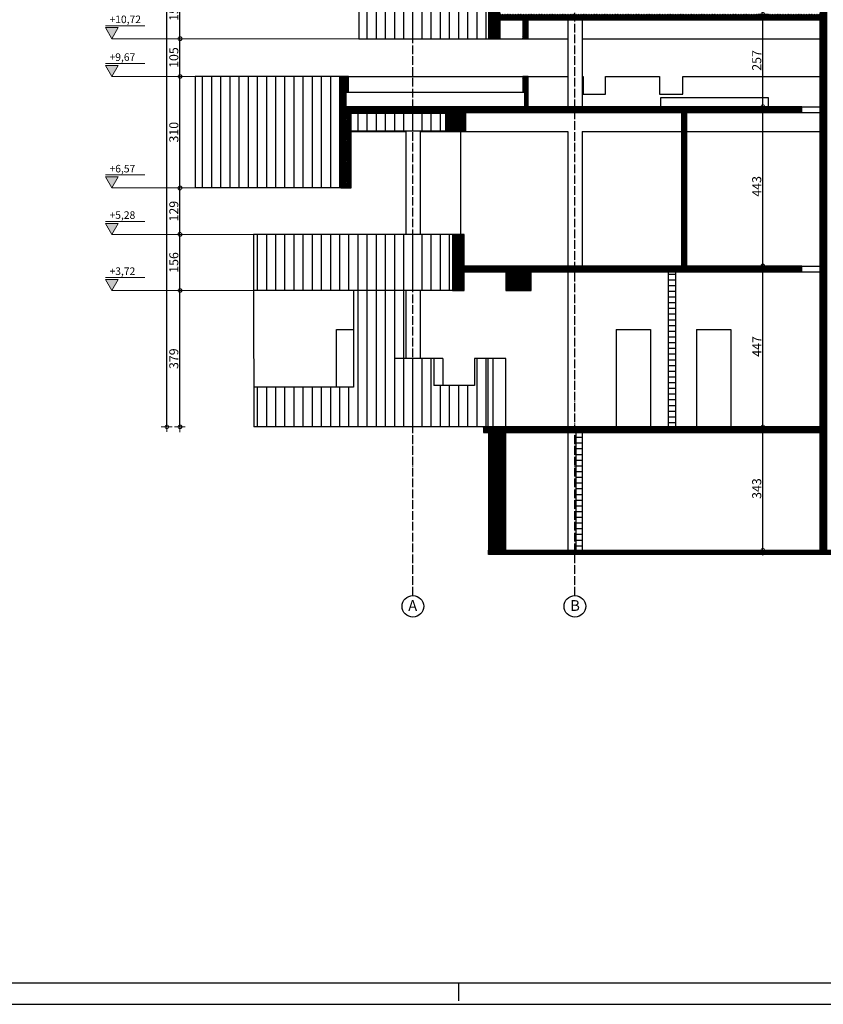
# Model space of a CAD drawing. Units: millimetres. Extents: x -34129 to 113824, y 3555 to 26834.
# Drawn here: x -22505 to -20273, y 10813 to 13550 of the extents above; entities that cross this region are included whole.
import ezdxf

# ---------------------------------------------------------------- set-up
doc = ezdxf.new("R2010")
doc.units = ezdxf.units.MM
doc.linetypes.add('ACAD_ISO04W100', pattern=[30, 24, -3, 0, -3])
for name, color, linetype in [('AutoCAD-KOTA', 1, 'Continuous'), ('Fasada', 253, 'Continuous'), ('Konstrukcija', 6, 'Continuous'), ('Okvir', 8, 'Continuous'), ('Pogled', 8, 'Continuous'), ('Rasteri', 252, 'ACAD_ISO04W100'), ('Zidovi', 7, 'Continuous'), ('Šrafura', 253, 'Continuous')]:
    doc.layers.add(name, color=color, linetype=linetype)
doc.layers.add('Kote', color=251, linetype='Continuous', lineweight=13)
doc.layers.add('kote_vis', color=200, linetype='Continuous', lineweight=9)
doc.styles.add('Arial', font='ARIALN.TTF')
doc.styles.get("Standard").update_dxf_attribs({"font": 'arial.ttf'})
doc.styles.add('swiss', font='swissel.ttf')
doc.dimstyles.new('AutoCAD 100', dxfattribs={"dimscale": 0.7, "dimtxt": 36, "dimasz": 1.2, "dimexe": 1.25, "dimexo": 0.625, "dimgap": 1.25, "dimtad": 1, "dimdec": 0, "dimtxsty": 'Arial', "dimblk": 'KARLO', "dimcen": 5, "dimse1": 1, "dimse2": 1, "dimclrt": 256, "dimadec": 0, "dimazin": 0, "dimtfac": 1, "dimtdec": 0, "dimtix": 1, "dimtmove": 0, "dimatfit": 3, "dimldrblk": 'KARLO', "dimfxl": 1, "dimarcsym": 0})
pattern_1 = [(45, (-102948.9197, 3293.0323), (-2.24506403, 2.24506403), []), (135, (-102948.9197, 3293.0323), (-2.24506403, -2.24506403), [])]

# ---------------------------------------------------------------- blocks, each defined once
blk = doc.blocks.new('*U3')
at = {"layer": 'kote_vis', "linetype": 'Continuous'}
for p, q in [((0, 0), (-12.7, 21.9)), ((12.7, 21.9), (0, 0))]:
    blk.add_line(p, q, dxfattribs=at)
at = {"layer": 'kote_vis', "linetype": 'Continuous', "extrusion": (0, 0, -1)}
blk.add_solid([(12.7, 21.9), (-12.7, 21.9), (0, 0)], dxfattribs=at)
blk = doc.blocks.new('VIS_KOTA')
at = {"layer": 'kote_vis'}
blk.add_line((-12.7, 25.8), (65.5, 25.8), dxfattribs=at)
blk.add_lwpolyline([(0, 0), (-12.7, 21.9), (12.7, 21.9)], close=True, dxfattribs=at)
at = {"layer": 'kote_vis', "linetype": 'Continuous'}
blk.add_blockref('*U3', (0, 0), dxfattribs=at)
at = {"layer": 'kote_vis', "style": 'swiss'}
blk.add_attdef('VIS.KOTA', (-14, 30.8), '', height=15, dxfattribs=at)
blk = doc.blocks.new('KARLO')
at = {"layer": 'Kote', "linetype": 'Continuous'}
for p, q in [((-8.5, 0), (-17.1, 0)), ((17.1, 0), (-8.5, 0)), ((0, 17.1), (0, -18.3)), ((1, 0), (17.3, 0))]:
    blk.add_line(p, q, dxfattribs=at)
blk.add_circle((0, 0), 6.29, dxfattribs=at)
blk = doc.blocks.new('*D4929')
at = {"layer": 'AutoCAD-KOTA', "color": 0, "lineweight": -2, "transparency": 16777216}
blk.add_line((-20440.4, 12075.9), (-20440.4, 12417.2), dxfattribs=at)
at = {"layer": 'Defpoints', "color": 0, "transparency": 16777216}
for p in [(-20455.8, 12418), (-20440.4, 12418), (-20455.8, 12075)]:
    blk.add_point(p, dxfattribs=at)
at = {"layer": 'AutoCAD-KOTA', "color": 0, "lineweight": -2, "transparency": 16777216, "xscale": 0.84, "yscale": 0.84, "zscale": 0.84}
for p, rotation in [((-20440.4, 12418), 90), ((-20440.4, 12075), 270)]:
    blk.add_blockref('KARLO', p, dxfattribs=dict(at, rotation=rotation))
at = {"layer": 'AutoCAD-KOTA', "transparency": 16777216, "insert": (-20454.2, 12246.5), "char_height": 25.2, "attachment_point": 5, "rotation": 90, "style": 'Arial'}
blk.add_mtext('343', dxfattribs=at)
blk = doc.blocks.new('*D4930')
at = {"layer": 'AutoCAD-KOTA', "color": 0, "lineweight": -2, "transparency": 16777216}
blk.add_line((-20440.4, 12418.9), (-20440.4, 12864.2), dxfattribs=at)
at = {"layer": 'Defpoints', "color": 0, "transparency": 16777216}
for p in [(-20513.4, 12865), (-20440.4, 12865), (-20455.8, 12418)]:
    blk.add_point(p, dxfattribs=at)
at = {"layer": 'AutoCAD-KOTA', "color": 0, "lineweight": -2, "transparency": 16777216, "xscale": 0.84, "yscale": 0.84, "zscale": 0.84}
for p, rotation in [((-20440.4, 12865), 90), ((-20440.4, 12418), 270)]:
    blk.add_blockref('KARLO', p, dxfattribs=dict(at, rotation=rotation))
at = {"layer": 'AutoCAD-KOTA', "transparency": 16777216, "insert": (-20453.9, 12641.5), "char_height": 25.2, "attachment_point": 5, "rotation": 90, "style": 'Arial'}
blk.add_mtext('447', dxfattribs=at)
blk = doc.blocks.new('*D4931')
at = {"layer": 'AutoCAD-KOTA', "color": 0, "lineweight": -2, "transparency": 16777216}
blk.add_line((-20440.4, 12865.9), (-20440.4, 13307.2), dxfattribs=at)
at = {"layer": 'Defpoints', "color": 0, "transparency": 16777216}
for p in [(-20499.5, 13308), (-20440.4, 13308), (-20513.4, 12865)]:
    blk.add_point(p, dxfattribs=at)
at = {"layer": 'AutoCAD-KOTA', "color": 0, "lineweight": -2, "transparency": 16777216, "xscale": 0.84, "yscale": 0.84, "zscale": 0.84}
for p, rotation in [((-20440.4, 13308), 90), ((-20440.4, 12865), 270)]:
    blk.add_blockref('KARLO', p, dxfattribs=dict(at, rotation=rotation))
at = {"layer": 'AutoCAD-KOTA', "transparency": 16777216, "insert": (-20454.2, 13086.5), "char_height": 25.2, "attachment_point": 5, "rotation": 90, "style": 'Arial'}
blk.add_mtext('443', dxfattribs=at)
blk = doc.blocks.new('*D4932')
at = {"layer": 'AutoCAD-KOTA', "color": 0, "lineweight": -2, "transparency": 16777216}
blk.add_line((-20440.4, 13308.9), (-20440.4, 13564.2), dxfattribs=at)
at = {"layer": 'Defpoints', "color": 0, "transparency": 16777216}
for p in [(-20503.9, 13565), (-20440.4, 13565), (-20499.5, 13308)]:
    blk.add_point(p, dxfattribs=at)
at = {"layer": 'AutoCAD-KOTA', "color": 0, "lineweight": -2, "transparency": 16777216, "xscale": 0.84, "yscale": 0.84, "zscale": 0.84}
for p, rotation in [((-20440.4, 13565), 90), ((-20440.4, 13308), 270)]:
    blk.add_blockref('KARLO', p, dxfattribs=dict(at, rotation=rotation))
at = {"layer": 'AutoCAD-KOTA', "transparency": 16777216, "insert": (-20454.2, 13436.5), "char_height": 25.2, "attachment_point": 5, "rotation": 90, "style": 'Arial'}
blk.add_mtext('257', dxfattribs=at)
blk = doc.blocks.new('*D4940')
at = {"layer": 'AutoCAD-KOTA', "color": 0, "lineweight": -2, "transparency": 16777216}
blk.add_line((-22059.5, 12418.9), (-22059.5, 12796.2), dxfattribs=at)
at = {"layer": 'Defpoints', "color": 0, "transparency": 16777216}
for p in [(-22059.5, 12797), (-21841.4, 12797), (-21854.4, 12418)]:
    blk.add_point(p, dxfattribs=at)
at = {"layer": 'AutoCAD-KOTA', "color": 0, "lineweight": -2, "transparency": 16777216, "xscale": 0.84, "yscale": 0.84, "zscale": 0.84}
for p, rotation in [((-22059.5, 12797), 90), ((-22059.5, 12418), 270)]:
    blk.add_blockref('KARLO', p, dxfattribs=dict(at, rotation=rotation))
at = {"layer": 'AutoCAD-KOTA', "transparency": 16777216, "insert": (-22073.2, 12607.5), "char_height": 25.2, "attachment_point": 5, "rotation": 90, "style": 'Arial'}
blk.add_mtext('379', dxfattribs=at)
blk = doc.blocks.new('*D4941')
at = {"layer": 'AutoCAD-KOTA', "color": 0, "lineweight": -2, "transparency": 16777216}
blk.add_line((-22059.5, 12797.9), (-22059.5, 12952.2), dxfattribs=at)
at = {"layer": 'Defpoints', "color": 0, "transparency": 16777216}
for p in [(-22059.5, 12953), (-21926.7, 12953), (-21841.4, 12797)]:
    blk.add_point(p, dxfattribs=at)
at = {"layer": 'AutoCAD-KOTA', "color": 0, "lineweight": -2, "transparency": 16777216, "xscale": 0.84, "yscale": 0.84, "zscale": 0.84}
for p, rotation in [((-22059.5, 12953), 90), ((-22059.5, 12797), 270)]:
    blk.add_blockref('KARLO', p, dxfattribs=dict(at, rotation=rotation))
at = {"layer": 'AutoCAD-KOTA', "transparency": 16777216, "insert": (-22073.2, 12875), "char_height": 25.2, "attachment_point": 5, "rotation": 90, "style": 'Arial'}
blk.add_mtext('156', dxfattribs=at)
blk = doc.blocks.new('*D4942')
at = {"layer": 'AutoCAD-KOTA', "color": 0, "lineweight": -2, "transparency": 16777216}
blk.add_line((-22059.5, 12953.9), (-22059.5, 13081.2), dxfattribs=at)
at = {"layer": 'Defpoints', "color": 0, "transparency": 16777216}
for p in [(-22059.5, 13082), (-21908.9, 13082), (-21926.7, 12953)]:
    blk.add_point(p, dxfattribs=at)
at = {"layer": 'AutoCAD-KOTA', "color": 0, "lineweight": -2, "transparency": 16777216, "xscale": 0.84, "yscale": 0.84, "zscale": 0.84}
for p, rotation in [((-22059.5, 13082), 90), ((-22059.5, 12953), 270)]:
    blk.add_blockref('KARLO', p, dxfattribs=dict(at, rotation=rotation))
at = {"layer": 'AutoCAD-KOTA', "transparency": 16777216, "insert": (-22073.2, 13017.5), "char_height": 25.2, "attachment_point": 5, "rotation": 90, "style": 'Arial'}
blk.add_mtext('129', dxfattribs=at)
blk = doc.blocks.new('*D4943')
at = {"layer": 'AutoCAD-KOTA', "color": 0, "lineweight": -2, "transparency": 16777216}
blk.add_line((-22059.5, 13082.9), (-22059.5, 13391.2), dxfattribs=at)
at = {"layer": 'Defpoints', "color": 0, "transparency": 16777216}
for p in [(-22059.5, 13392), (-21901, 13392), (-21908.9, 13082)]:
    blk.add_point(p, dxfattribs=at)
at = {"layer": 'AutoCAD-KOTA', "color": 0, "lineweight": -2, "transparency": 16777216, "xscale": 0.84, "yscale": 0.84, "zscale": 0.84}
for p, rotation in [((-22059.5, 13392), 90), ((-22059.5, 13082), 270)]:
    blk.add_blockref('KARLO', p, dxfattribs=dict(at, rotation=rotation))
at = {"layer": 'AutoCAD-KOTA', "transparency": 16777216, "insert": (-22073.2, 13237), "char_height": 25.2, "attachment_point": 5, "rotation": 90, "style": 'Arial'}
blk.add_mtext('310', dxfattribs=at)
blk = doc.blocks.new('*D4944')
at = {"layer": 'AutoCAD-KOTA', "color": 0, "lineweight": -2, "transparency": 16777216}
blk.add_line((-22059.5, 13392.9), (-22059.5, 13496.2), dxfattribs=at)
at = {"layer": 'Defpoints', "color": 0, "transparency": 16777216}
for p in [(-22059.5, 13497), (-21849.7, 13497), (-21901, 13392)]:
    blk.add_point(p, dxfattribs=at)
at = {"layer": 'AutoCAD-KOTA', "color": 0, "lineweight": -2, "transparency": 16777216, "xscale": 0.84, "yscale": 0.84, "zscale": 0.84}
for p, rotation in [((-22059.5, 13497), 90), ((-22059.5, 13392), 270)]:
    blk.add_blockref('KARLO', p, dxfattribs=dict(at, rotation=rotation))
at = {"layer": 'AutoCAD-KOTA', "transparency": 16777216, "insert": (-22073.2, 13444.5), "char_height": 25.2, "attachment_point": 5, "rotation": 90, "style": 'Arial'}
blk.add_mtext('105', dxfattribs=at)
blk = doc.blocks.new('*D4945')
at = {"layer": 'AutoCAD-KOTA', "color": 0, "lineweight": -2, "transparency": 16777216}
blk.add_line((-22059.5, 13497.9), (-22059.5, 13652.2), dxfattribs=at)
at = {"layer": 'Defpoints', "color": 0, "transparency": 16777216}
for p in [(-22059.5, 13653), (-21830, 13653), (-21849.7, 13497)]:
    blk.add_point(p, dxfattribs=at)
at = {"layer": 'AutoCAD-KOTA', "color": 0, "lineweight": -2, "transparency": 16777216, "xscale": 0.84, "yscale": 0.84, "zscale": 0.84}
for p, rotation in [((-22059.5, 13653), 90), ((-22059.5, 13497), 270)]:
    blk.add_blockref('KARLO', p, dxfattribs=dict(at, rotation=rotation))
at = {"layer": 'AutoCAD-KOTA', "transparency": 16777216, "insert": (-22073.2, 13575), "char_height": 25.2, "attachment_point": 5, "rotation": 90, "style": 'Arial'}
blk.add_mtext('156', dxfattribs=at)
blk = doc.blocks.new('*D4958')
at = {"layer": 'AutoCAD-KOTA', "color": 0, "lineweight": -2, "transparency": 16777216}
blk.add_line((-22095.9, 12419.1), (-22095.9, 16069.2), dxfattribs=at)
at = {"layer": 'Defpoints', "color": 0, "transparency": 16777216}
for p in [(-22095.9, 16070), (-21757.2, 16070), (-21757.2, 12418.3)]:
    blk.add_point(p, dxfattribs=at)
at = {"layer": 'AutoCAD-KOTA', "color": 0, "lineweight": -2, "transparency": 16777216, "xscale": 0.84, "yscale": 0.84, "zscale": 0.84}
for p, rotation in [((-22095.9, 16070), 90), ((-22095.9, 12418.3), 270)]:
    blk.add_blockref('KARLO', p, dxfattribs=dict(at, rotation=rotation))
at = {"layer": 'AutoCAD-KOTA', "transparency": 16777216, "insert": (-22109.6, 14244.2), "char_height": 25.2, "attachment_point": 5, "rotation": 90, "style": 'Arial'}
blk.add_mtext('3652', dxfattribs=at)

msp = doc.modelspace()

# ---------------------------------------------------------------- hatches: boundary and pattern name
at = {"layer": 'Šrafura'}
h = msp.add_hatch(dxfattribs=at)
h.set_pattern_fill('ANSI37', color=256)
h.set_pattern_definition(pattern_1)
h.paths.add_polyline_path([(-21211.4, 16070), (-21239.7, 16070), (-21239.7, 15594), (-21211.4, 15594), (-21211.4, 15649), (-20282.5, 15649), (-20282.5, 15315), (-21169.8, 15315), (-21169.8, 15403), (-21202.3, 15403), (-21202.3, 15247), (-21169.8, 15247), (-21169.8, 15299), (-20282.5, 15299), (-20282.5, 14965), (-21169.8, 14965), (-21169.8, 15053), (-21202.3, 15053), (-21202.3, 14897), (-21169.8, 14897), (-21169.8, 14949), (-20282.5, 14949), (-20282.5, 14615), (-21169.8, 14615), (-21169.8, 14703), (-21202.3, 14703), (-21202.3, 14547), (-21169.8, 14547), (-21169.8, 14599), (-20282.5, 14599), (-20282.5, 14265), (-21169.8, 14265), (-21169.8, 14353), (-21202.3, 14353), (-21202.3, 14197), (-21169.8, 14197), (-21169.8, 14249), (-20282.5, 14249), (-20282.5, 13915), (-21169.8, 13915), (-21169.8, 14003), (-21202.3, 14003), (-21202.3, 13847), (-21169.8, 13847), (-21169.8, 13899), (-20282.5, 13899), (-20282.5, 13565), (-21169.8, 13565), (-21169.8, 13653), (-21202.3, 13653), (-21202.3, 13497), (-21169.8, 13497), (-21169.8, 13549), (-21107.5, 13549), (-21107.5, 13497), (-21092.5, 13497), (-21092.5, 13549), (-20282.5, 13549), (-20282.5, 12418), (-21216.4, 12418), (-21216.4, 12402), (-21202.3, 12402), (-21202.3, 12075), (-21154.1, 12075), (-21154.1, 12393.9), (-21154.1, 12402), (-20282.5, 12402), (-20282.5, 12075), (-20262.5, 12075), (-20262.5, 15999), (-20072.5, 15999), (-20072.5, 12075), (-20052.5, 12075), (-20052.5, 12402), (-19752.5, 12402), (-19752.5, 12075), (-19737.5, 12075), (-19737.5, 12402), (-19022.5, 12402), (-19022.5, 12075), (-19002.5, 12075), (-19002.5, 12402), (-18795.5, 12402), (-18795.5, 12418), (-19002.5, 12418), (-19002.5, 12849), (-18795.5, 12849), (-18795.5, 12865), (-19002.5, 12865), (-19002.5, 13292), (-18795.5, 13292), (-18795.5, 13308), (-19002.5, 13308), (-19002.5, 13549), (-18795.5, 13549), (-18795.5, 13565), (-19002.5, 13565), (-19002.5, 13899), (-18795.5, 13899), (-18795.5, 13915), (-19002.5, 13915), (-19002.5, 14249), (-18795.5, 14249), (-18795.5, 14265), (-19002.5, 14265), (-19002.5, 14599), (-18795.5, 14599), (-18795.5, 14615), (-19002.5, 14615), (-19002.5, 14949), (-18795.5, 14949), (-18795.5, 14965), (-19002.5, 14965), (-19002.5, 15299), (-18795.5, 15299), (-18795.5, 15315), (-19002.5, 15315), (-19002.5, 15649), (-18795.5, 15649), (-18795.5, 15665), (-20052.5, 15665), (-20052.5, 15999), (-19292.5, 15999), (-19292.5, 16045), (-19307.5, 16045), (-19307.5, 16015), (-20277.5, 16015), (-20277.5, 16070), (-20292.5, 16070), (-20292.5, 15999), (-20282.5, 15999), (-20282.5, 15665), (-21211.4, 15665)])
h.paths.add_polyline_path([(-20052.5, 15649), (-19022.5, 15649), (-19022.5, 15315), (-20052.5, 15315)], flags=16)
h.paths.add_polyline_path([(-20052.5, 15299), (-19022.5, 15299), (-19022.5, 14965), (-20052.5, 14965)], flags=16)
h.paths.add_polyline_path([(-20052.5, 14949), (-19022.5, 14949), (-19022.5, 14615), (-20052.5, 14615)], flags=16)
h.paths.add_polyline_path([(-20052.5, 14599), (-19022.5, 14599), (-19022.5, 14265), (-20052.5, 14265)], flags=16)
h.paths.add_polyline_path([(-20052.5, 14249), (-19022.5, 14249), (-19022.5, 13915), (-20052.5, 13915)], flags=16)
h.paths.add_polyline_path([(-20052.5, 13899), (-19022.5, 13899), (-19022.5, 13565), (-20052.5, 13565)], flags=16)
h.paths.add_polyline_path([(-20052.5, 13549), (-19022.5, 13549), (-19022.5, 13308), (-20052.5, 13308)], flags=16)
h.paths.add_polyline_path([(-20052.5, 13292), (-19022.5, 13292), (-19022.5, 12865), (-20052.5, 12865)], flags=16)
h.paths.add_polyline_path([(-20052.5, 12849), (-19022.5, 12849), (-19022.5, 12418), (-20052.5, 12418)], flags=16)
h = msp.add_hatch(dxfattribs=at)
h.set_pattern_fill('ANSI31', color=256, scale=8, angle=45)
h.paths.add_polyline_path([(-21202.3, 13653), (-21562.5, 13653), (-21562.5, 13497), (-21202.3, 13497)])
h = msp.add_hatch(dxfattribs=at)
h.set_pattern_fill('ANSI31', color=256, scale=8, angle=45)
h.paths.add_polyline_path([(-22017.5, 13392), (-22017.5, 13082), (-21612.2, 13082), (-21612.2, 13392)])
h = msp.add_hatch(dxfattribs=at)
h.set_pattern_fill('ANSI37', color=256)
h.set_pattern_definition(pattern_1)
h.paths.add_polyline_path([(-21265.7, 13288), (-21265.7, 13292), (-20666.5, 13292), (-20666.5, 12865), (-21269.8, 12865), (-21269.8, 12953), (-21302.3, 12953), (-21302.3, 12797), (-21269.8, 12797), (-21269.8, 12849), (-21154.6, 12849), (-21154.6, 12797), (-21083.8, 12797), (-21083.8, 12849), (-20332.5, 12849), (-20332.5, 12865), (-20651.5, 12865), (-20651.5, 13292), (-20332.5, 13292), (-20332.5, 13308), (-20666.5, 13308), (-21092.5, 13308), (-21092.5, 13392), (-21107.5, 13392), (-21107.5, 13348), (-21102.5, 13348), (-21102.5, 13308), (-21583.9, 13308), (-21598.1, 13308), (-21598.1, 13348), (-21591, 13348), (-21591, 13392), (-21612.2, 13392), (-21612.2, 13082), (-21583.9, 13082), (-21583.9, 13290), (-21322.3, 13290), (-21322.3, 13240), (-21265.7, 13240)])
h = msp.add_hatch(dxfattribs=at)
h.set_pattern_fill('ANSI31', color=256, scale=8, angle=45)
h.paths.add_polyline_path([(-21583.9, 13290), (-21583.9, 13240), (-21322.3, 13240), (-21322.3, 13290)])
h = msp.add_hatch(dxfattribs=at)
h.set_pattern_fill('ANSI31', color=256, scale=8, angle=45)
h.paths.add_polyline_path([(-21854.8, 12953), (-21854.8, 12797), (-21302.3, 12797), (-21302.3, 12953)])
h = msp.add_hatch(dxfattribs=at)
h.set_pattern_fill('ANSI31', color=256, scale=5, angle=315)
h.paths.add_polyline_path([(-20682.5, 12849), (-20702.5, 12849), (-20702.5, 12418), (-20682.5, 12418)])
h = msp.add_hatch(dxfattribs=at)
h.set_pattern_fill('ANSI31', color=256, scale=8, angle=45)
h.paths.add_polyline_path([(-21203.6, 12608), (-21240.9, 12608), (-21240.9, 12533), (-21354, 12533), (-21354, 12608), (-21463.7, 12608), (-21463.7, 12797), (-21577.6, 12797), (-21577.6, 12528), (-21854.5, 12528), (-21854.4, 12418), (-21216.4, 12418), (-21203.6, 12418)])
h = msp.add_hatch(dxfattribs=at)
h.set_pattern_fill('ANSI37', color=256)
h.paths.add_polyline_path([(-14406.9, 12402), (-14392.7, 12402), (-14392.7, 12418), (-14449.3, 12418), (-14449.3, 12358), (-14534.1, 12358), (-14534.1, 12418), (-15537.5, 12418), (-15537.5, 12318), (-15497.5, 12318), (-15497.5, 12398), (-14757.5, 12398), (-14757.5, 12318), (-14677.5, 12318), (-14677.5, 12398), (-14590.7, 12398), (-14590.7, 12348), (-14449.3, 12348), (-14449.3, 12251.5), (-14406.9, 12251.5)])
h.paths.add_polyline_path([(-21202.3, 12063), (-14406.9, 12063), (-14406.9, 12251.5), (-14449.3, 12251.5), (-14449.3, 12075), (-21202.3, 12075)])
h = msp.add_hatch(dxfattribs=at)
h.set_pattern_fill('ANSI31', color=256, scale=5, angle=315)
h.set_pattern_definition([(0, (11294.493, -11089.92), (4e-15, 15.875), [])])
h.paths.add_polyline_path([(-20942.5, 12402), (-20959.5, 12402), (-20959.5, 12280.9), (-20942.5, 12280.9)])
h.paths.add_polyline_path([(-20942.5, 12280.9), (-20959.5, 12280.9), (-20959.5, 12075), (-20942.5, 12075)])

# ---------------------------------------------------------------- linework, layer by layer
at = {"layer": 'Fasada'}
for p in [(-21203.6, 12418), (-21189.4, 12608)]:
    msp.add_line(p, (-21203.6, 12608), dxfattribs=at)
at = {"layer": 'Konstrukcija'}
msp.add_line((-21202.3, 12063), (-21202.3, 12075), dxfattribs=at)
for points in [[(-21202.3, 13653), (-21202.3, 13497), (-21169.8, 13497), (-21169.8, 13549), (-21107.5, 13549), (-21107.5, 13497), (-21092.5, 13497), (-21092.5, 13549), (-20282.5, 13549), (-20282.5, 12418), (-21216.4, 12418), (-21216.4, 12402), (-21202.3, 12402), (-21202.3, 12075), (-21154.1, 12075), (-21154.1, 12402), (-21154.1, 12402), (-20282.5, 12402), (-20282.5, 12075), (-20262.5, 12075), (-20262.5, 15999)], [(-21083.8, 12849), (-20332.5, 12849), (-20332.5, 12865), (-20651.5, 12865), (-20651.5, 13292), (-20332.5, 13292), (-20332.5, 13308), (-20666.5, 13308), (-21092.5, 13308), (-21092.5, 13392), (-21107.5, 13392), (-21107.5, 13348), (-21102.5, 13348), (-21102.5, 13308), (-21583.9, 13308), (-21598.1, 13308), (-21598.1, 13348), (-21591, 13348), (-21591, 13392), (-21612.2, 13392), (-21612.2, 13082), (-21583.9, 13082), (-21583.9, 13290), (-21322.3, 13290), (-21322.3, 13240), (-21265.7, 13240), (-21265.7, 13288), (-21265.7, 13292), (-20666.5, 13292), (-20666.5, 12865), (-21269.8, 12865), (-21269.8, 12953), (-21302.3, 12953), (-21302.3, 12797), (-21269.8, 12797), (-21269.8, 12849), (-21154.6, 12849), (-21154.6, 12797), (-21083.8, 12797), (-21083.8, 12849)], [(-14534.1, 12418), (-14534.1, 12358), (-14449.3, 12358), (-14449.3, 12418), (-14392.7, 12418), (-14392.7, 12402), (-14406.9, 12402), (-14406.9, 12063), (-21202.3, 12063)], [(-21202.3, 12075), (-14449.3, 12075), (-14449.3, 12348), (-14590.7, 12348), (-14590.7, 12398), (-14677.5, 12398), (-14677.5, 12318), (-14757.5, 12318), (-14757.5, 12398), (-15497.5, 12398), (-15497.5, 12318), (-15537.5, 12318), (-15537.5, 12418), (-14534.1, 12418)]]:
    msp.add_lwpolyline(points, dxfattribs=at)
at = {"layer": 'kote_vis'}
for p, q in [((-21562.5, 13497), (-22248.9, 13497)), ((-22017.5, 13392), (-22248.9, 13392)), ((-22017.5, 13082), (-22248.9, 13082)), ((-21854.8, 12953), (-22248.9, 12953)), ((-21854.8, 12797), (-22248.9, 12797))]:
    msp.add_line(p, q, dxfattribs=at)
at = {"layer": 'Okvir', "ltscale": 0.01}
for p, q in [((-23135.5, 10873.1), (-12085.5, 10873.1)), ((-21285.5, 10873.1), (-21285.5, 10823.1)), ((-23385.5, 10813.1), (-12035.5, 10813.1))]:
    msp.add_line(p, q, dxfattribs=at)
at = {"layer": 'Pogled'}
for p, q in [((-21562.5, 13653), (-21562.5, 13497)), ((-20982.5, 13549), (-20982.5, 13308)), ((-20942.5, 13549), (-20942.5, 13308)), ((-21562.5, 13497), (-21202.3, 13497)), ((-21169.8, 13497), (-21107.5, 13497)), ((-21092.5, 13497), (-20982.5, 13497)), ((-20942.5, 13497), (-20282.5, 13497)), ((-22017.5, 13392), (-22017.5, 13082)), ((-21612.2, 13392), (-22017.5, 13392)), ((-21591, 13392), (-21107.5, 13392)), ((-21092.5, 13392), (-20982.5, 13392)), ((-20942.5, 13392), (-20939.5, 13392)), ((-20877.5, 13392), (-20727.5, 13392)), ((-20662.5, 13392), (-20282.5, 13392)), ((-21591, 13348), (-21107.5, 13348)), ((-20332.5, 13308), (-20282.5, 13308)), ((-20332.5, 13292), (-20282.5, 13292)), ((-21322.3, 13240), (-21583.9, 13240)), ((-21583.9, 13239), (-21432.5, 13239)), ((-21432.5, 13239), (-21432.5, 12953)), ((-21392.5, 13239), (-21392.5, 12953)), ((-21392.5, 13239), (-20982.5, 13239)), ((-21280.5, 13239), (-21280.5, 12953)), ((-20982.5, 13239), (-20982.5, 12865)), ((-20942.5, 13239), (-20942.5, 12865)), ((-20942.5, 13239), (-20666.5, 13239)), ((-20651.5, 13239), (-20282.5, 13239)), ((-21612.2, 13082), (-22017.5, 13082)), ((-21854.8, 12953), (-21854.8, 12797)), ((-21302.3, 12953), (-21854.8, 12953)), ((-20332.5, 12865), (-20282.5, 12865)), ((-20982.5, 12849), (-20982.5, 12418)), ((-20332.5, 12849), (-20282.5, 12849)), ((-21302.3, 12797), (-21854.8, 12797)), ((-21854.8, 12797), (-21854.4, 12418)), ((-21577.6, 12797), (-21577.6, 12528)), ((-21463.7, 12797), (-21463.7, 12608)), ((-21438.9, 12797), (-21438.9, 12608)), ((-21432.5, 12797), (-21432.5, 12608)), ((-21392.5, 12797), (-21392.5, 12608)), ((-20847.5, 12689), (-20847.5, 12418)), ((-20847.5, 12689), (-20752.5, 12689)), ((-20752.5, 12689), (-20752.5, 12418)), ((-20624.5, 12689), (-20624.5, 12418)), ((-20624.5, 12689), (-20529.5, 12689)), ((-20529.5, 12689), (-20529.5, 12418)), ((-21329.2, 12608), (-21463.7, 12608)), ((-21354, 12608), (-21354, 12533)), ((-21329.2, 12608), (-21329.2, 12533)), ((-21240.9, 12608), (-21240.9, 12533)), ((-21203.6, 12608), (-21240.9, 12608)), ((-21577.6, 12528), (-21854.5, 12528)), ((-21240.9, 12533), (-21354, 12533)), ((-21216.4, 12418), (-21854.4, 12418.3)), ((-20982.5, 12402), (-20982.5, 12075))]:
    msp.add_line(p, q, dxfattribs=at)
for points in [[(-20939.5, 13392), (-20939.5, 13343), (-20877.5, 13343), (-20877.5, 13392)], [(-20727.5, 13392), (-20727.5, 13343), (-20662.5, 13343), (-20662.5, 13392)], [(-20424.5, 13308), (-20424.5, 13333), (-20724.5, 13333), (-20724.5, 13308)], [(-21624.4, 12528), (-21624.4, 12689), (-21577.6, 12689)]]:
    msp.add_lwpolyline(points, dxfattribs=at)
at = {"layer": 'Rasteri'}
for p, q in [((-21412.5, 11949.3), (-21412.5, 16443.8)), ((-20962.5, 11949.3), (-20962.5, 16443.8))]:
    msp.add_line(p, q, dxfattribs=at)
at = {"layer": 'Rasteri', "linetype": 'ByBlock'}
for centre in [(-21412.5, 11919.3), (-20962.5, 11919.3)]:
    msp.add_circle(centre, 30, dxfattribs=at)
at = {"layer": 'Zidovi'}
for p, q in [((-20702.5, 12402), (-20702.5, 12849)), ((-20682.5, 12402), (-20682.5, 12849)), ((-21189.4, 12418), (-21189.4, 12608)), ((-21154.6, 12608), (-21189.4, 12608)), ((-21154.6, 12418), (-21154.6, 12608)), ((-20959.5, 12402), (-20959.5, 12075)), ((-20942.5, 12402), (-20942.5, 12075))]:
    msp.add_line(p, q, dxfattribs=at)

# ---------------------------------------------------------------- block references
at = {"layer": 'kote_vis'}
ref = msp.add_blockref('VIS_KOTA', (-22248.9, 13497), dxfattribs=dict(at, xscale=1.400000000023283, yscale=1.400000000023283, zscale=1.400000000023283))
ref.add_attrib('VIS.KOTA', '+10,72', (-22255.1, 13540.2), dxfattribs={"height": 21, "style": 'Arial'})
ref = msp.add_blockref('VIS_KOTA', (-22248.9, 13392), dxfattribs=dict(at, xscale=1.400000000023283, yscale=1.400000000023283, zscale=1.400000000023283))
ref.add_attrib('VIS.KOTA', '+9,67', (-22255.1, 13435.2), dxfattribs={"height": 21, "style": 'Arial'})
ref = msp.add_blockref('VIS_KOTA', (-22248.9, 13082), dxfattribs=dict(at, xscale=1.400000000023283, yscale=1.400000000023283, zscale=1.400000000023283))
ref.add_attrib('VIS.KOTA', '+6,57', (-22255.1, 13125.2), dxfattribs={"height": 21, "style": 'Arial'})
ref = msp.add_blockref('VIS_KOTA', (-22248.9, 12953), dxfattribs=dict(at, xscale=1.400000000023283, yscale=1.400000000023283, zscale=1.400000000023283))
ref.add_attrib('VIS.KOTA', '+5,28', (-22255.1, 12996.2), dxfattribs={"height": 21, "style": 'Arial'})
ref = msp.add_blockref('VIS_KOTA', (-22248.9, 12797), dxfattribs=dict(at, xscale=1.400000000023283, yscale=1.400000000023283, zscale=1.400000000023283))
ref.add_attrib('VIS.KOTA', '+3,72', (-22255.1, 12840.2), dxfattribs={"height": 21, "style": 'Arial'})

# ---------------------------------------------------------------- texts
at = {"layer": 'Rasteri', "linetype": 'ByBlock', "char_height": 30, "attachment_point": 1}
for s, insert in [('A', (-21425.5, 11936.5)), ('B', (-20975.5, 11936.5))]:
    msp.add_mtext_dynamic_manual_height_columns(s, width=50.743, gutter_width=12.5, heights=[0], dxfattribs=dict(at, insert=insert))

# ---------------------------------------------------------------- dimensions: what is measured, and where the dimension line sits
at = {"layer": 'AutoCAD-KOTA'}
for base, p1, p2, picture, middle in [((-22095.9, 16070), (-21757.2, 12418.3), (-21757.2, 16070), '*D4958', (-22109.6, 14244.2)), ((-22059.5, 12797), (-21854.4, 12418), (-21841.4, 12797), '*D4940', (-22073.2, 12607.5)), ((-20440.4, 12418), (-20455.8, 12075), (-20455.8, 12418), '*D4929', (-20454.2, 12246.5))]:
    dim = msp.add_linear_dim(base=base, p1=p1, p2=p2, angle=90, dimstyle='AutoCAD 100', dxfattribs=at)
    dim.commit()
    dim.dimension.update_dxf_attribs({"geometry": picture, "text_midpoint": middle})
for base, p1, p2, picture, middle in [((-22059.5, 13653), (-21849.7, 13497), (-21830, 13653), '*D4945', (-22073.2, 13575)), ((-20440.4, 13565), (-20499.5, 13308), (-20503.9, 13565), '*D4932', (-20454.2, 13436.5)), ((-22059.5, 13497), (-21901, 13392), (-21849.7, 13497), '*D4944', (-22073.2, 13444.5)), ((-22059.5, 13392), (-21908.9, 13082), (-21901, 13392), '*D4943', (-22073.2, 13237)), ((-20440.4, 13308), (-20513.4, 12865), (-20499.5, 13308), '*D4931', (-20454.2, 13086.5)), ((-22059.5, 13082), (-21926.7, 12953), (-21908.9, 13082), '*D4942', (-22073.2, 13017.5)), ((-22059.5, 12953), (-21841.4, 12797), (-21926.7, 12953), '*D4941', (-22073.2, 12875)), ((-20440.4, 12865), (-20455.8, 12418), (-20513.4, 12865), '*D4930', (-20453.9, 12641.5))]:
    dim = msp.add_linear_dim(base=base, p1=p1, p2=p2, angle=90, dimstyle='AutoCAD 100', override={"dimtmove": 1}, dxfattribs=at)
    dim.commit()
    dim.dimension.update_dxf_attribs({"geometry": picture, "text_midpoint": middle})

doc.saveas('drawing.dxf')
